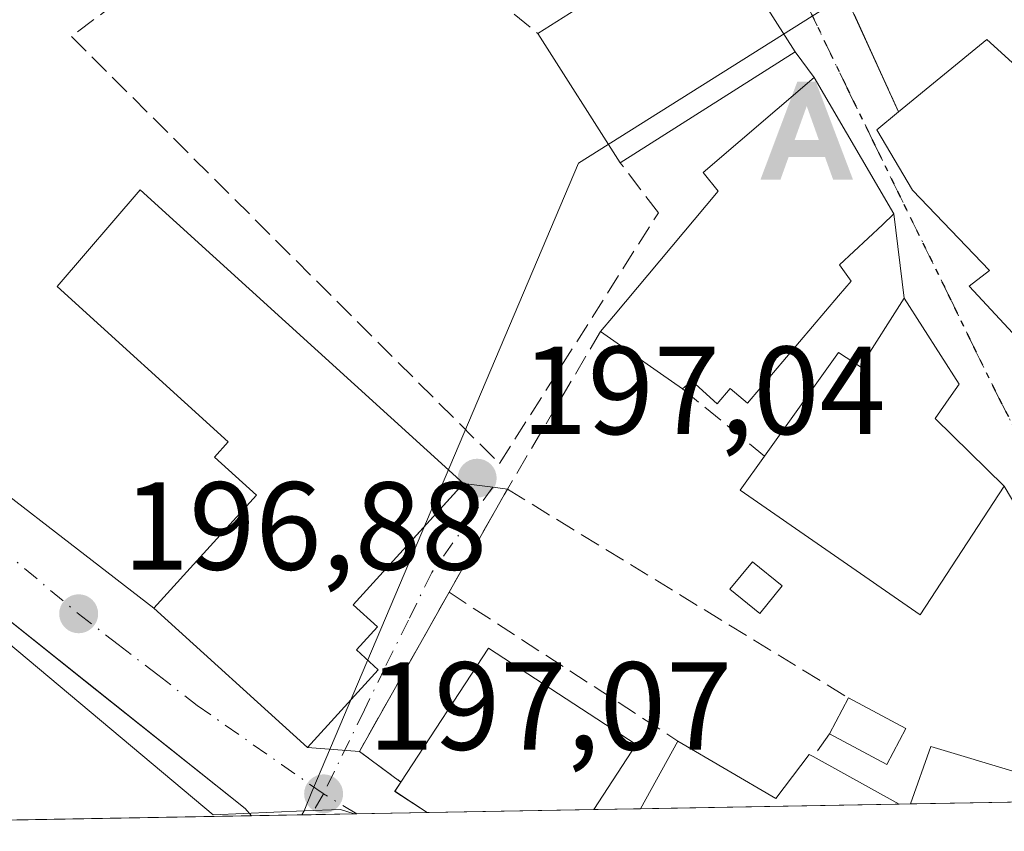
# Model space of a CAD drawing. Units: metres. Extents: x 620238 to 623667, y 4778075 to 4780450.
# Drawn here: x 620330 to 620409, y 4778075 to 4778140 of the extents above; entities that cross this region are included whole.
import ezdxf

# ---------------------------------------------------------------- set-up
doc = ezdxf.new("R2010")
doc.units = ezdxf.units.M
doc.header["$MEASUREMENT"] = 0
for name, pattern in [('DGN Style 3', [2.307223458686699, 1.648016756204785, -0.6592067024819142]), ('DGN Style 4', [2.6384748266838614, 1.318413404963828, -0.6592067024819142, 0.001648016756204785, -0.6592067024819142]), ('DGN Style 5', [1.1536117293433497, 0.4944050268614355, -0.6592067024819142])]:
    doc.linetypes.add(name, pattern=pattern)
for name, color, linetype, lineweight in [('Alojamiento puntual', 7, 'Continuous', 0), ('Comarca CxS', 21, 'Continuous', 0), ('Comunidad Autónoma CxS', 142, 'Continuous', 0), ('Edificación Cxs', 1, 'Continuous', 13), ('Edificación ligera Cxs', 1, 'Continuous', 0), ('Elemento construido', 1, 'Continuous', 0), ('Municipio CxS', 4, 'Continuous', 0), ('Muro lineal', 1, 'DGN Style 3', 13), ('Núcleo urbano CxS', 7, 'Continuous', 0), ('Prado CxS', 92, 'Continuous', 0), ('Provincia CxS', 1, 'Continuous', 0), ('Punto de cota en terreno', 7, 'Continuous', 0), ('Ruta', 7, 'DGN Style 5', 30), ('Rótulo de punto de cota en terreno', 7, 'Continuous', 0), ('Seto lineal', 92, 'DGN Style 3', 0), ('Vía urbana Cxs', 4, 'Continuous', 0), ('Vía urbana eje', 4, 'DGN Style 4', 0)]:
    doc.layers.add(name, color=color, linetype=linetype, lineweight=lineweight)
doc.styles.add('Style-Arial', font='txt')

# ---------------------------------------------------------------- blocks, each defined once
blk = doc.blocks.new('*U16')
at = {"layer": 'Prado CxS', "color": 92, "linetype": 'Continuous', "lineweight": 0}
blk.add_polyline3d([(620277.9040999999, 4778133.397100001, 197.1306000000041), (620345.5351, 4778076.6699, 196.9275000000052), (620352.8214999996, 4778076.9769, 197.036300000007), (620352.6183000002, 4778076.668400001, 197.0323000000062), (620278.9299999997, 4778075.350000001, 196.3672999999981)], close=True, dxfattribs=at)
blk = doc.blocks.new('5PATER')
at = {"layer": 'Punto de cota en terreno', "linetype": 'Continuous', "lineweight": 0}
h = blk.add_hatch(color=51, dxfattribs=at)
edge = h.paths.add_edge_path()
edge.add_ellipse((0, 0), major_axis=(-0.1095731443231308, -0.1110710700762829), ratio=0.9994222409660322, start_angle=0, end_angle=360)
blk = doc.blocks.new('5ALOJA')
at = {"layer": 'Comunidad Autónoma CxS', "linetype": 'Continuous', "lineweight": 0}
h = blk.add_hatch(color=6, dxfattribs=at)
h.paths.add_polyline_path([(-0.3691, -0.3496), (-0.0741, 0.4354), (0.0729, 0.4354), (0.3709000000000001, -0.3496), (0.2119, -0.3496), (0.1469, -0.1686), (-0.1441, -0.1686), (-0.2091, -0.3496)])
h.paths.add_polyline_path([(-0.0961, -0.0326), (0.0009000000000000001, 0.2394), (0.09790000000000001, -0.0326)], flags=16)

msp = doc.modelspace()

# ---------------------------------------------------------------- linework, layer by layer
at = {"layer": 'Comarca CxS', "color": 21, "linetype": 'Continuous', "lineweight": 0, "flags": 128}
msp.add_lwpolyline([(620444.6142999991, 4778078.314300001), (620278.930000924, 4778075.349982186), (620238.0400009258, 4780388.929982164), (623625.1400009498, 4780449.589982165), (623667.1700009502, 4778135.969982189), (620491.1139999991, 4778079.1462)], close=True, dxfattribs=at)
at = {"layer": 'Comunidad Autónoma CxS', "color": 142, "linetype": 'Continuous', "lineweight": 0, "flags": 128}
msp.add_lwpolyline([(620444.6142999991, 4778078.314300001), (620278.930000924, 4778075.349982186), (620238.0400009258, 4780388.929982164), (623625.1400009498, 4780449.589982165), (623667.1700009502, 4778135.969982189), (620491.1139999991, 4778079.1462)], close=True, dxfattribs=at)
at = {"layer": 'Edificación Cxs', "color": 1, "linetype": 'Continuous', "lineweight": 13, "flags": 128}
for points, elevation in [([(620392.0900999998, 4778137.7401), (620378.1001000004, 4778128.850099999), (620371.5100999996, 4778139.190099999), (620384.1601, 4778147.2401), (620385.5000999998, 4778148.090100001)], 201.8914999999979), ([(620417.2600999996, 4778139.5101), (620422.1201, 4778134.190099999), (620423.5100999996, 4778134.6601), (620427.2401000002, 4778130.690099999), (620425.0900999998, 4778127.880100001), (620428.8901000004, 4778123.850099999), (620424.0100999996, 4778117.7301), (620425.4301000005, 4778117.130100001), (620427.6601, 4778119.870100001), (620442.2600999996, 4778109.840100001), (620429.1801000005, 4778092.7501), (620426.7301000003, 4778090.100099999), (620413.3601000002, 4778100.6801), (620417.4801000003, 4778106.590100001), (620406.0100999996, 4778118.9901), (620407.6201, 4778120.2401), (620401.4801000003, 4778126.6501), (620398.6101000002, 4778131.4801), (620400.3601000002, 4778132.920100001), (620407.4101, 4778138.720100001), (620410.6001000004, 4778135.8101), (620417.0100999996, 4778139.800100001)], 205.1059999999998), ([(620395.5531000001, 4778118.203700001), (620388.2701000003, 4778109.610099999), (620386.8901000004, 4778110.790100001), (620385.8501000004, 4778109.550100001), (620383.8201000001, 4778111.4001), (620383.0701000001, 4778110.7501), (620381.3141999999, 4778111.983300001), (620376.5201000003, 4778115.350099999), (620377.5498000003, 4778116.5778), (620385.9301000005, 4778126.5701), (620384.7301000003, 4778128.0701), (620393.5900999998, 4778135.690099999), (620399.9801000003, 4778124.7601), (620399.0601000005, 4778123.890100001), (620395.6401000004, 4778120.690099999), (620396.5500999996, 4778119.380100001)], 207.1888000000037), ([(620358.7401000002, 4778088.280099999), (620353.0800999999, 4778082.050100001), (620340.8000999996, 4778093.210100001), (620349.0100999996, 4778102.2401), (620345.6501000002, 4778105.300100001), (620346.7401000002, 4778106.5101), (620333.0500999996, 4778118.950099999), (620339.7001, 4778126.700099999), (620365.5601000005, 4778103.190099999), (620356.7301000003, 4778093.470100001), (620358.6700999998, 4778091.710100001), (620356.9901000002, 4778089.870100001)], 209.3747000000004), ([(620400.8000999996, 4778118.030099999), (620405.1901000004, 4778111.130100001), (620404.5500999996, 4778110.220100001), (620403.2801000001, 4778108.4001), (620408.8000999996, 4778102.960100001), (620402.0900999998, 4778092.6801), (620387.6901000004, 4778102.640100001), (620389.6300999997, 4778105.370100001), (620395.5500999996, 4778113.6801), (620397.3000999996, 4778112.520099999)], 204.1012999999948), ([(620375.9776999997, 4778077.086300001), (620362.6579, 4778076.848099999), (620360.0701000001, 4778078.550100001), (620360.5500999996, 4778079.290100001), (620367.5500999996, 4778090.0101), (620379.3701, 4778082.300100001), (620375.9801000003, 4778077.090100001)], 202.0733000000037), ([(620382.7100999998, 4778082.5701), (620390.5500999996, 4778077.9801), (620393.1901000004, 4778081.5001), (620393.5201000003, 4778081.3301), (620400.3942999998, 4778077.5233), (620379.7062999997, 4778077.153000001), (620379.7100999998, 4778077.1601)], 204.8947999999946)]:
    msp.add_lwpolyline(points, close=True, dxfattribs=dict(at, elevation=elevation))
at = {"layer": 'Edificación Cxs', "color": 1, "linetype": 'Continuous', "lineweight": 13, "extrusion": (0.4152508487460826, 0.4114061985367823, 0.8113640812983846), "elevation": 2223537.633220474, "flags": 128}
msp.add_lwpolyline([(2957704.312107836, -3086006.02566225), (2957703.972831307, -3086007.936220722), (2957691.982206822, -3086004.728063216)], dxfattribs=at)
at = {"layer": 'Edificación Cxs', "color": 1, "linetype": 'Continuous', "lineweight": 13, "extrusion": (-0.0110328160759995, -0.007020882957907913, 0.9999144884298481), "elevation": -40190.28106243819, "flags": 128}
msp.add_lwpolyline([(620335.9672939802, 4777974.7801635), (620348.6186876096, 4777982.830361911)], dxfattribs=at)
at = {"layer": 'Edificación Cxs', "color": 1, "linetype": 'Continuous', "lineweight": 13, "extrusion": (0.003133998892100388, -0.00491738217611022, 0.9999829985572147), "elevation": -21350.75937924462, "flags": 128}
msp.add_lwpolyline([(620374.4238382475, 4778081.629159325), (620367.8336465273, 4778091.969284342)], dxfattribs=at)
at = {"layer": 'Edificación Cxs', "color": 1, "linetype": 'Continuous', "lineweight": 13, "extrusion": (-0.05214776278411347, -0.0331374990144872, 0.9980894333654057), "elevation": -190486.0884284868, "flags": 128}
msp.add_lwpolyline([(-3700057.510731981, 3080385.709124401), (-3700057.510731982, 3080369.101744078)], dxfattribs=at)
at = {"layer": 'Edificación Cxs', "color": 1, "linetype": 'Continuous', "lineweight": 13, "extrusion": (-0.5747280240292645, -0.8183444857730753, 3.16262248503023e-05), "elevation": -4266692.114302381, "flags": 128}
msp.add_lwpolyline([(-2238427.086634111, 339.6678643438072), (-2238429.232319795, 340.2206643440886), (-2238435.090539407, 337.0142643424896)], dxfattribs=at)
at = {"layer": 'Edificación Cxs', "color": 1, "linetype": 'Continuous', "lineweight": 13, "extrusion": (0.1183800025707551, 0.0564947259408143, 0.9913599351054189), "elevation": 343575.231913674, "flags": 128}
msp.add_lwpolyline([(4045014.035200175, -2595147.420619764), (4045010.850414343, -2595139.561332647), (4045026.211253889, -2595133.230600255)], dxfattribs=at)
at = {"layer": 'Edificación Cxs', "color": 1, "linetype": 'Continuous', "lineweight": 13, "extrusion": (0.87798112969168, -0.4778883081988972, 0.02778310263662696), "elevation": -1738699.953364549, "flags": 128}
msp.add_lwpolyline([(4493268.298155961, 48525.99510121029), (4493268.306344351, 48525.995701442), (4493274.49227511, 48524.24692637128)], dxfattribs=at)
at = {"layer": 'Edificación Cxs', "color": 1, "linetype": 'Continuous', "lineweight": 13, "extrusion": (0.1646334830078646, 0.490045275695132, 0.8560090210047915), "elevation": 2443789.066181782, "flags": 128}
msp.add_lwpolyline([(933546.1075973571, -4046147.482724041), (933546.0147046968, -4046153.176771868), (933531.0993190266, -4046153.731359282), (933531.0986094566, -4046153.724309648)], dxfattribs=at)
at = {"layer": 'Edificación Cxs', "color": 1, "linetype": 'Continuous', "lineweight": 13, "extrusion": (-0.5172623888522494, 0.2864650307667962, 0.8064597988905851), "elevation": 1048007.574240977, "flags": 128}
msp.add_lwpolyline([(-4480453.970901872, -1429042.230114159), (-4480453.970901872, -1429032.486315896)], dxfattribs=at)
at = {"layer": 'Edificación Cxs', "color": 1, "linetype": 'Continuous', "lineweight": 13, "extrusion": (-0.5822752459685072, -0.1836488776131289, 0.7919776686774397), "elevation": -1238550.85897056, "flags": 128}
msp.add_lwpolyline([(-4370201.811847416, 1606921.319384839), (-4370204.213513332, 1606918.849644673), (-4370204.774863244, 1606919.708706094)], dxfattribs=at)
at = {"layer": 'Edificación Cxs', "color": 1, "linetype": 'Continuous', "lineweight": 13, "extrusion": (-0.1948595048990991, -0.003486883225750312, 0.9808249665439028), "elevation": -137350.5459076158, "flags": 128}
msp.add_lwpolyline([(-4766212.836669786, 692294.3962549777), (-4766212.836669786, 692273.300327892)], dxfattribs=at)
at = {"layer": 'Edificación Cxs', "color": 1, "linetype": 'Continuous', "lineweight": 13, "extrusion": (0.1984540752248825, 0.003550697251538636, 0.9801037560256897), "elevation": 140288.0893269475, "flags": 128}
msp.add_lwpolyline([(4766214.644362736, -691709.8306047582), (4766214.644362736, -691693.5755406619)], dxfattribs=at)
at = {"layer": 'Edificación Cxs', "color": 1, "linetype": 'Continuous', "lineweight": 13, "extrusion": (-0.05931416253792138, -0.001061169463775469, 0.9982388011101324), "elevation": -41665.71366673813, "flags": 128}
msp.add_lwpolyline([(-4766215.437341117, 704515.0178114128), (-4766215.437341118, 704501.6723759453)], dxfattribs=at)
at = {"layer": 'Edificación Cxs', "color": 1, "linetype": 'Continuous', "lineweight": 13}
for points in [[(620400.3601000002, 4778132.920100001, 202.3617999999988), (620407.4101, 4778138.720100001, 199.6972999999998), (620410.6001000004, 4778135.8101, 202.9058999999979), (620417.0100999996, 4778139.800100001, 200.0763000000006), (620417.2600999996, 4778139.5101, 200.3674000000028)], [(620376.5201000003, 4778115.350099999, 202.0749000000069), (620377.5498000003, 4778116.5778, 203.9109000000026), (620385.9301000005, 4778126.5701, 207.1888000000035), (620384.7301000003, 4778128.0701, 204.7777999999962), (620393.5900999998, 4778135.690099999, 203.1803000000073), (620399.9801000003, 4778124.7601, 205.2044000000024), (620399.0601000005, 4778123.890100001, 205.6309000000037), (620395.6401000004, 4778120.690099999, 206.215400000001), (620396.5500999996, 4778119.380100001, 203.7258000000002), (620395.5531000001, 4778118.203700001, 203.593200000003)], [(620427.6601, 4778119.870100001, 202.3105999999971), (620442.2600999996, 4778109.840100001, 200.5690000000031), (620429.1801000005, 4778092.7501, 203.3242999999929), (620426.7301000003, 4778090.100099999, 201.325800000006), (620413.3601000002, 4778100.6801, 200.5519000000058), (620417.4801000003, 4778106.590100001, 204.6613999999972), (620406.0100999996, 4778118.9901, 202.5964999999997), (620407.6201, 4778120.2401, 204.8099999999977), (620401.4801000003, 4778126.6501, 205.1059999999998), (620398.6101000002, 4778131.4801, 203.5708000000013), (620400.3601000002, 4778132.920100001, 202.3617999999988)], [(620340.8000999996, 4778093.210100001, 203.9823999999935), (620349.0100999996, 4778102.2401, 208.3132999999943), (620345.6501000002, 4778105.300100001, 205.9887000000017), (620346.7401000002, 4778106.5101, 209.3747000000003), (620333.0500999996, 4778118.950099999, 203.8399999999965), (620339.7001, 4778126.700099999, 203.4676999999938), (620365.5601000005, 4778103.190099999, 202.1420000000071), (620356.7301000003, 4778093.470100001, 209.1570999999967), (620358.6700999998, 4778091.710100001, 204.8168000000005), (620356.9901000002, 4778089.870100001, 205.520399999994), (620358.7401000002, 4778088.280099999, 202.1211000000039)], [(620395.5531000001, 4778118.203700001, 203.593200000003), (620388.2701000003, 4778109.610099999, 204.3160999999964), (620386.8901000004, 4778110.790100001, 205.010500000004), (620385.8501000004, 4778109.550100001, 203.6496000000043), (620383.8201000001, 4778111.4001, 205.6686000000045), (620383.0701000001, 4778110.7501, 204.7284999999974)], [(620400.8000999996, 4778118.030099999, 199.1589999999997), (620405.1901000004, 4778111.130100001, 200.0804999999964), (620404.5500999996, 4778110.220100001, 201.1043999999965), (620403.2801000001, 4778108.4001, 203.614499999996), (620408.8000999996, 4778102.960100001, 202.9119000000064), (620402.0900999998, 4778092.6801, 200.9278999999951), (620387.6901000004, 4778102.640100001, 201.3080000000045), (620389.6300999997, 4778105.370100001, 203.7473000000027)], [(620389.6300999997, 4778105.370100001, 203.7473000000027), (620395.5500999996, 4778113.6801, 203.7857999999978), (620397.3000999996, 4778112.520099999, 204.1012999999948), (620400.8000999996, 4778118.030099999, 199.1589999999997)], [(620360.5500999996, 4778079.290100001, 200.2982000000047), (620367.5500999996, 4778090.0101, 200.6016999999993), (620379.3701, 4778082.300100001, 200.9847000000009), (620375.9801000003, 4778077.090100001, 202.0728999999992), (620375.9776999997, 4778077.086300001, 202.0733000000037)], [(620382.7100999998, 4778082.5701, 199.0360999999975), (620390.5500999996, 4778077.9801, 199.8457999999955), (620393.1901000004, 4778081.5001, 198.9510000000009), (620393.5201000003, 4778081.3301, 199.133600000001)]]:
    msp.add_polyline3d(points, dxfattribs=at)
msp.add_3dface([(620417.2289000005, 4778077.8245, 205.5050000000047), (620401.2998000003, 4778077.5394, 205.5050000000047), (620402.9401000004, 4778082.130100001, 205.5050000000047), (620417.2301000003, 4778077.8301, 205.5050000000047)], dxfattribs=at)
at = {"layer": 'Edificación ligera Cxs', "color": 1, "linetype": 'Continuous', "lineweight": 0, "extrusion": (0.00929156811656101, 0.01749001055981305, 0.999803863911594), "elevation": 89532.25115055549, "flags": 128}
msp.add_lwpolyline([(1693782.258696996, -4509773.154194427), (1693782.258696996, -4509776.416014954)], dxfattribs=at)
at = {"layer": 'Edificación ligera Cxs', "color": 1, "linetype": 'Continuous', "lineweight": 0, "extrusion": (-0.2875628782962186, 0.152239170818069, 0.9455849120489502), "elevation": 549197.1220944748, "flags": 128}
msp.add_lwpolyline([(-4513090.522040348, -1595429.142039907), (-4513090.522040348, -1595423.649615451)], dxfattribs=at)
at = {"layer": 'Edificación ligera Cxs', "color": 1, "linetype": 'Continuous', "lineweight": 0, "extrusion": (-0.2686318587354939, 0.4985217351434145, 0.824204467387743), "elevation": 2215484.60362096, "flags": 128}
msp.add_lwpolyline([(-2812732.509947961, -3224150.114278161), (-2812729.78737769, -3224147.897401916), (-2812726.908887833, -3224153.155993415)], dxfattribs=at)
at = {"layer": 'Edificación ligera Cxs', "color": 1, "linetype": 'Continuous', "lineweight": 0}
msp.add_polyline3d([(620391.0500999996, 4778095.0001, 199.6008000000002), (620389.2600999996, 4778092.770099999, 199.9251999999979), (620386.8701, 4778094.720100001, 198.9092999999993), (620388.6601, 4778096.9301, 198.4590000000026), (620391.0500999996, 4778095.0001, 199.6008000000002)], dxfattribs=at)
for points in [[(620391.0500999996, 4778095.0001, 199.9251999999979), (620389.2600999996, 4778092.770099999, 199.9251999999979), (620386.8701, 4778094.720100001, 199.9251999999979), (620388.6601, 4778096.9301, 199.9251999999979)], [(620400.9401000004, 4778083.590100001, 202.1027999999933), (620399.4101, 4778080.690099999, 202.1027999999933), (620394.8201000001, 4778083.140100001, 202.1027999999933), (620396.3501000004, 4778086.020099999, 202.1027999999933)]]:
    msp.add_3dface(points, dxfattribs=at)
at = {"layer": 'Elemento construido', "color": 1, "linetype": 'Continuous', "lineweight": 0, "extrusion": (-0.1254750322977783, 0.09678934645354778, 0.9873640861824814), "elevation": 384832.6420675094, "flags": 128}
msp.add_lwpolyline([(-4162184.589144186, -2396505.13752131), (-4162184.589144186, -2396480.911205273)], dxfattribs=at)
at = {"layer": 'Elemento construido', "color": 1, "linetype": 'Continuous', "lineweight": 0}
msp.add_polyline3d([(620277.8992999997, 4778133.667300001, 197.4128999999957), (620278.7100999998, 4778133.130100001, 197.4103000000032), (620279.4401000004, 4778132.6501, 197.3978000000061), (620305.6801000005, 4778111.0101, 196.8410000000003), (620348.0900999998, 4778077.170100001, 197.1970000000001), (620348.6040000003, 4778076.5965, 197.287599999996)], dxfattribs=at)
at = {"layer": 'Municipio CxS', "color": 4, "linetype": 'Continuous', "lineweight": 0, "flags": 128}
msp.add_lwpolyline([(620444.6142999991, 4778078.314300001), (620278.930000924, 4778075.349982186), (620238.0400009258, 4780388.929982164), (623625.1400009498, 4780449.589982165), (623667.1700009502, 4778135.969982189), (620491.1139999991, 4778079.1462)], close=True, dxfattribs=at)
at = {"layer": 'Muro lineal', "color": 1, "linetype": 'DGN Style 3', "lineweight": 13, "extrusion": (-0.08113075300637965, 0.1775135748909212, 0.9807684393607204), "elevation": 798048.3776373777, "flags": 128}
msp.add_lwpolyline([(-2550444.922419253, -4009229.955189647), (-2550444.922419253, -4009214.428608435)], dxfattribs=at)
at = {"layer": 'Muro lineal', "color": 1, "linetype": 'DGN Style 3', "lineweight": 13, "extrusion": (-0.08789856390784809, 0.07232406755456428, 0.9935004135456115), "elevation": 291244.3276360169, "flags": 128}
msp.add_lwpolyline([(-4083857.279296873, -2540240.388955674), (-4083857.279296873, -2540228.618617359)], dxfattribs=at)
at = {"layer": 'Muro lineal', "color": 1, "linetype": 'DGN Style 3', "lineweight": 13, "extrusion": (-0.1235037611733529, -0.2092103981038369, 0.970040117882384), "elevation": -1076054.227396644, "flags": 128}
msp.add_lwpolyline([(-1894776.189031625, 4297346.141465392), (-1894776.189031625, 4297331.033917541)], dxfattribs=at)
at = {"layer": 'Muro lineal', "color": 1, "linetype": 'DGN Style 3', "lineweight": 13, "extrusion": (0.08883341725248473, -0.07285423548450991, 0.9933785201780908), "elevation": -292791.4847419146, "flags": 128}
msp.add_lwpolyline([(4087945.440179266, 2533415.236470687), (4087945.440179266, 2533406.695934789)], dxfattribs=at)
at = {"layer": 'Muro lineal', "color": 1, "linetype": 'DGN Style 3', "lineweight": 13, "extrusion": (-0.8218417209979733, 0.494745691224181, 0.28249404709161), "elevation": 1854156.60183699, "flags": 128}
msp.add_lwpolyline([(-4413536.627861616, -545821.6304603755), (-4413536.111643885, -545821.6459930355), (-4413527.151212119, -545820.7313382798)], dxfattribs=at)
at = {"layer": 'Muro lineal', "color": 1, "linetype": 'DGN Style 3', "lineweight": 13, "extrusion": (0.522329144779121, 0.8527439008622721, 0.0003225779095688454), "elevation": 4398534.87061984, "flags": 128}
msp.add_lwpolyline([(1966726.474193889, -1220.465647228923), (1966710.73682435, -1220.782647245411), (1966694.483218599, -1219.809947194805)], dxfattribs=at)
at = {"layer": 'Muro lineal', "color": 1, "linetype": 'DGN Style 3', "lineweight": 13, "extrusion": (-0.3166601457469311, 0.143901230827108, 0.9375600182718842), "elevation": 491315.8202086439, "flags": 128}
msp.add_lwpolyline([(-4606655.759999176, -1323771.265385379), (-4606641.204182914, -1323772.610320243), (-4606640.33813493, -1323768.300951137)], dxfattribs=at)
at = {"layer": 'Muro lineal', "color": 1, "linetype": 'DGN Style 3', "lineweight": 13, "extrusion": (0.5452900647372492, 0.8382398197342523, 0.003570701714604628), "elevation": 4343468.31108684, "flags": 128}
msp.add_lwpolyline([(2085446.600136423, -15310.0602469905), (2085430.55442049, -15309.93504619234), (2085424.757421406, -15310.29124846313)], dxfattribs=at)
at = {"layer": 'Muro lineal', "color": 1, "linetype": 'DGN Style 3', "lineweight": 13}
msp.add_polyline3d([(620362.4801000003, 4778146.620100001, 199.597099999999), (620362.1201, 4778146.920100001, 199.6916000000056), (620361.5301000001, 4778146.8101, 199.6269000000029), (620341.9600999998, 4778143.470100001, 197.8738000000012), (620339.6901000004, 4778143.0801, 197.8788000000059), (620334.2001, 4778138.960100001, 197.8454999999958), (620368.4401000004, 4778104.780099999, 198.258799999996), (620381.1401000004, 4778124.850099999, 202.5641000000032), (620378.1001000004, 4778128.850099999, 200.8653999999951)], dxfattribs=at)
at = {"layer": 'Núcleo urbano CxS', "color": 7, "linetype": 'Continuous', "lineweight": 0, "extrusion": (-0.01406979997055857, -0.02035341884061037, 0.9996938426689879), "elevation": -105781.4660973075, "flags": 128}
msp.add_lwpolyline([(-2206781.210839238, 4281848.951863523), (-2206693.321183249, 4281840.743514073), (-2206687.50203648, 4281845.140699795)], dxfattribs=at)
at = {"layer": 'Núcleo urbano CxS', "color": 7, "linetype": 'Continuous', "lineweight": 0, "extrusion": (0.004561502326952687, 8.160304753615951e-05, 0.9999895929645789), "elevation": 3417.35747414293, "flags": 128}
msp.add_lwpolyline([(620393.0389582738, 4778077.26014196), (620372.3506429009, 4778076.890041959)], dxfattribs=at)
at = {"layer": 'Núcleo urbano CxS', "color": 7, "linetype": 'Continuous', "lineweight": 0, "extrusion": (-0.01578535906826894, -0.0002824106204287419, 0.9998753635745443), "elevation": -10945.15144307191, "flags": 128}
msp.add_lwpolyline([(-4766215.430963727, 705686.5116113013), (-4766215.430963727, 705685.6058535076)], dxfattribs=at)
at = {"layer": 'Núcleo urbano CxS', "color": 7, "linetype": 'Continuous', "lineweight": 0, "extrusion": (0.04517729530146221, 0.0008083023645499756, 0.9989786577482686), "elevation": 32087.49267388037, "flags": 128}
msp.add_lwpolyline([(4766214.644362736, -705062.8542092445), (4766214.644362736, -705046.9062715666)], dxfattribs=at)
at = {"layer": 'Núcleo urbano CxS', "color": 7, "linetype": 'Continuous', "lineweight": 0, "extrusion": (-0.01936896044798799, -0.0003470679332245553, 0.9998123438500917), "elevation": -13476.90719409977, "flags": 128}
msp.add_lwpolyline([(-4766195.603776154, 705728.6738975642), (-4766195.603776154, 705727.920235193)], dxfattribs=at)
at = {"layer": 'Núcleo urbano CxS', "color": 7, "linetype": 'Continuous', "lineweight": 0, "extrusion": (-0.005957401963846288, -0.009046099283879228, 0.9999413370041201), "elevation": -46721.62509487625, "flags": 128}
msp.add_lwpolyline([(620342.9860151121, 4777849.822733914), (620342.7828948863, 4777849.514321296)], dxfattribs=at)
at = {"layer": 'Núcleo urbano CxS', "color": 7, "linetype": 'Continuous', "lineweight": 0, "extrusion": (-0.01954601421553674, -0.003040282332561567, 0.9998043358635852), "elevation": -26455.13033711305, "flags": 128}
msp.add_lwpolyline([(-4625957.181646807, 1347100.691779115), (-4625957.700034786, 1347099.650378446), (-4625958.026939597, 1347096.773888248)], dxfattribs=at)
at = {"layer": 'Núcleo urbano CxS', "color": 7, "linetype": 'Continuous', "lineweight": 0, "extrusion": (-0.01937695306454349, -0.0003470197344059554, 0.999812188997133), "elevation": -13481.63517358994, "flags": 128}
msp.add_lwpolyline([(-4766202.574170766, 705684.95886215), (-4766202.574170766, 705681.5068604861)], dxfattribs=at)
at = {"layer": 'Núcleo urbano CxS', "color": 7, "linetype": 'Continuous', "lineweight": 0, "extrusion": (-0.0194029417471047, -0.0003491060298714694, 0.9998116842568596), "elevation": -13507.7260094573, "flags": 128}
msp.add_lwpolyline([(-4766143.614859824, 706082.7684528313), (-4766143.614859825, 706082.5571788624)], dxfattribs=at)
at = {"layer": 'Núcleo urbano CxS', "color": 7, "linetype": 'Continuous', "lineweight": 0, "extrusion": (-0.06148912643427398, -0.001099835717360087, 0.9981071474003905), "elevation": -43203.56675562921, "flags": 128}
msp.add_lwpolyline([(-4766218.251616011, 704389.9924648296), (-4766218.251616012, 704384.3565973353)], dxfattribs=at)
at = {"layer": 'Núcleo urbano CxS', "color": 7, "linetype": 'Continuous', "lineweight": 0, "extrusion": (-0.01227761088018956, -0.0002196545512354663, 0.9999246031691353), "elevation": -8468.648032309873, "flags": 128}
msp.add_lwpolyline([(620331.6446831659, 4778075.3413895), (620318.3238784984, 4778075.103089493)], dxfattribs=at)
at = {"layer": 'Núcleo urbano CxS', "color": 7, "linetype": 'Continuous', "lineweight": 0, "extrusion": (0.01010755347085432, 0.0001808163648844026, 0.9999489010285856), "elevation": 7332.055897925867, "flags": 128}
msp.add_lwpolyline([(620346.0184205631, 4778075.905352847), (620342.2897299697, 4778075.838652845)], dxfattribs=at)
at = {"layer": 'Núcleo urbano CxS', "color": 7, "linetype": 'Continuous', "lineweight": 0}
for points in [[(620409.5351, 4778187.208699999, 195.1359999999986), (620396.4156999999, 4778174.744100001, 196.1588999999949), (620408.8794999998, 4778159.0031, 196.526199999993), (620391.7581000002, 4778148.407299999, 196.8564999999944), (620394.3794999998, 4778141.1777, 196.8994999999995), (620374.7681, 4778128.828299999, 197.6889999999985), (620353.4234999996, 4778078.521299999, 197.0605999999971), (620352.8214999996, 4778076.9769, 197.036300000007), (620345.5351, 4778076.6699, 196.9275000000052), (620277.9040999999, 4778133.397100001, 197.1306000000041), (620277.6482999995, 4778147.8685, 197.8853999999992), (620281.5022999998, 4778156.5909, 198.417300000001), (620288.2443000004, 4778166.6997, 198.0969000000041), (620296.4282999998, 4778174.404300001, 198.0593999999983), (620305.3243000006, 4778177.7929, 198.3994999999995), (620306.4581000004, 4778178.2247, 198.5472000000009), (620306.5371000003, 4778178.254899999, 198.5565999999963), (620327.7216999996, 4778176.812700001, 198.1303000000044), (620339.2761000004, 4778176.812700001, 197.6478000000061), (620355.1401000004, 4778183.358300001, 197.0773999999947), (620345.9079, 4778199.013300001, 198.1959000000061), (620328.8523000004, 4778215.413699999, 198.9088999999949), (620287.7062999997, 4778270.6801, 198.3925000000017)], [(620437.1365, 4778234.857200001, 194.3720999999932), (620433.3531, 4778231.985500001, 196.1342000000004), (620420.7701000003, 4778224.052100001, 196.8813999999984), (620423.3097000001, 4778213.447100001, 196.3215999999957), (620409.5351, 4778187.208699999, 195.1359999999986), (620396.4156999999, 4778174.744100001, 196.1588999999949), (620408.8794999998, 4778159.0031, 196.526199999993), (620391.7581000002, 4778148.407299999, 196.8564999999944), (620394.3794999998, 4778141.1777, 196.8994999999995), (620374.7681, 4778128.828299999, 197.6889999999985), (620353.4234999996, 4778078.521299999, 197.0605999999971), (620352.8214999996, 4778076.9769, 197.036300000007)], [(620437.1365, 4778234.857200001, 194.3720999999932), (620433.3531, 4778231.985500001, 196.1342000000004), (620420.7701000003, 4778224.052100001, 196.8813999999984), (620423.3097000001, 4778213.447100001, 196.3215999999957), (620409.5351, 4778187.208699999, 195.1359999999986), (620396.4156999999, 4778174.744100001, 196.1588999999949), (620408.8794999998, 4778159.0031, 196.526199999993), (620391.7581000002, 4778148.407299999, 196.8564999999944), (620394.3794999998, 4778141.1777, 196.8994999999995), (620374.7681, 4778128.828299999, 197.6889999999985), (620353.4234999996, 4778078.521299999, 197.0605999999971), (620352.8214999996, 4778076.9769, 197.036300000007)], [(620451.3225999996, 4778078.4343, 191.3619000000035), (620356.8224, 4778076.743600001, 197.1138000000064), (620355.7134999996, 4778077.095899999, 197.093200000003), (620352.8214999996, 4778076.9769, 197.036300000007), (620353.4234999996, 4778078.521299999, 197.0605999999971), (620374.7681, 4778128.828299999, 197.6889999999985), (620394.3794999998, 4778141.1777, 196.8994999999995), (620391.7581000002, 4778148.407299999, 196.8564999999944), (620408.8794999998, 4778159.0031, 196.526199999993), (620396.4156999999, 4778174.744100001, 196.1588999999949), (620409.5351, 4778187.208699999, 195.1359999999986)]]:
    msp.add_polyline3d(points, dxfattribs=at)
msp.add_3dface([(620356.8224, 4778076.743600001, 197.1138000000064), (620352.6183000002, 4778076.668400001, 197.0323000000062), (620352.8214999996, 4778076.9769, 197.036300000007), (620355.7134999996, 4778077.095899999, 197.093200000003)], dxfattribs=at)
at = {"layer": 'Prado CxS', "color": 92, "linetype": 'Continuous', "lineweight": 0, "extrusion": (-0.01406979997055857, -0.02035341884061037, 0.9996938426689879), "elevation": -105781.4660973075, "flags": 128}
msp.add_lwpolyline([(-2206781.210839238, 4281848.951863523), (-2206693.321183249, 4281840.743514073), (-2206687.50203648, 4281845.140699795)], dxfattribs=at)
at = {"layer": 'Prado CxS', "color": 92, "linetype": 'Continuous', "lineweight": 0, "extrusion": (-0.01222645817861638, -0.0002183785571829642, 0.9999252302203462), "elevation": -8431.127263412067, "flags": 128}
msp.add_lwpolyline([(620308.6583696158, 4778074.941053865), (620304.6437693493, 4778074.869353864)], dxfattribs=at)
at = {"layer": 'Prado CxS', "color": 92, "linetype": 'Continuous', "lineweight": 0, "extrusion": (-0.005957401963846288, -0.009046099283879228, 0.9999413370041201), "elevation": -46721.62509487625, "flags": 128}
msp.add_lwpolyline([(620342.9860151121, 4777849.822733914), (620342.7828948863, 4777849.514321296)], dxfattribs=at)
at = {"layer": 'Prado CxS', "color": 92, "linetype": 'Continuous', "lineweight": 0, "extrusion": (-0.01055774412552588, -0.0001889099882924413, 0.9999442476218343), "elevation": -7255.136004809361, "flags": 128}
msp.add_lwpolyline([(620316.1087568694, 4778075.31128989), (620262.4591648192, 4778074.351389875)], dxfattribs=at)
at = {"layer": 'Provincia CxS', "color": 1, "linetype": 'Continuous', "lineweight": 0, "flags": 128}
msp.add_lwpolyline([(620444.6142999991, 4778078.314300001), (620278.930000924, 4778075.349982186), (620238.0400009258, 4780388.929982164), (623625.1400009498, 4780449.589982165), (623667.1700009502, 4778135.969982189), (620491.1139999991, 4778079.1462)], close=True, dxfattribs=at)
at = {"layer": 'Ruta', "color": 7, "linetype": 'DGN Style 5', "lineweight": 30}
msp.add_polyline3d([(620273.6661, 4778373.1895, 199.2054000000062), (620295.1001000004, 4778332.340100001, 197.5553999999975), (620347.6300999997, 4778226.610099999, 199.5225999999966), (620365.0500999996, 4778193.710100001, 198.597299999994), (620368.1700999998, 4778188.170100001, 198.2464999999938), (620371.1101000002, 4778179.290100001, 200.9719000000041), (620381.7600999996, 4778161.040100001, 197.9328999999998), (620383.9001000002, 4778157.390100001, 198.9294999999984), (620385.8300999999, 4778154.390100001, 199.159799999994), (620387.7701000003, 4778151.380100001, 198.9379000000044), (620389.7001, 4778148.370100001, 199.8371000000043), (620391.8800999997, 4778143.870100001, 198.9618999999948), (620396.2200999996, 4778134.870100001, 201.5486999999994), (620398.2500999998, 4778130.720100001, 204.4195000000036), (620400.2701000003, 4778126.5801, 205.993100000007), (620404.3300999999, 4778118.300100001, 200.4235000000044), (620406.3501000004, 4778114.1501, 199.8996999999945), (620408.3800999997, 4778110.0101, 199.5387000000046), (620410.1901000004, 4778106.5101, 200.0693000000028)], dxfattribs=at)
at = {"layer": 'Seto lineal', "color": 92, "linetype": 'DGN Style 3', "lineweight": 0, "extrusion": (0.002277423695035367, 0.003170874531043344, 0.9999923794189742), "elevation": 16762.7273822762, "flags": 128}
msp.add_lwpolyline([(620392.7576996005, 4778054.007996364), (620391.4576831583, 4778052.197987264)], dxfattribs=at)
at = {"layer": 'Vía urbana Cxs', "color": 4, "linetype": 'Continuous', "lineweight": 0, "extrusion": (0.4152642148341087, 0.4114163966442333, 0.8113520693573698), "elevation": 2223594.650972741, "flags": 128}
msp.add_lwpolyline([(2957706.053762539, -3085950.157939788), (2957718.044467691, -3085953.366176862), (2957718.383667448, -3085951.455501813)], dxfattribs=at)
at = {"layer": 'Vía urbana Cxs', "color": 4, "linetype": 'Continuous', "lineweight": 0, "extrusion": (0.9095054073880005, 0.4156920866761059, 5.483477235276554e-05), "elevation": 2550489.537330316, "flags": 128}
msp.add_lwpolyline([(4087857.441911582, 59.47588692208421), (4087855.010226289, 58.5039869194763), (4087850.805954446, 57.76898691952789), (4087842.213930759, 62.5062869266435)], dxfattribs=at)
at = {"layer": 'Vía urbana Cxs', "color": 4, "linetype": 'Continuous', "lineweight": 0, "extrusion": (-0.2671828104630919, 0.3651498411021218, 0.891784132700363), "elevation": 1579158.177975804, "flags": 128}
msp.add_lwpolyline([(-3322213.319963844, -3112013.339706908), (-3322213.319963844, -3112016.188128479)], dxfattribs=at)
at = {"layer": 'Vía urbana Cxs', "color": 4, "linetype": 'Continuous', "lineweight": 0, "extrusion": (-0.07967593520890885, 0.1362845026221269, 0.9874605205746836), "elevation": 601956.0390222904, "flags": 128}
msp.add_lwpolyline([(-2947132.560989047, -3763964.797330116), (-2947132.560989047, -3763977.61895173)], dxfattribs=at)
at = {"layer": 'Vía urbana Cxs', "color": 4, "linetype": 'Continuous', "lineweight": 0, "extrusion": (0.08049425090065362, -0.6606418402468596, 0.7463732541344079), "elevation": -3106537.343708827, "flags": 128}
msp.add_lwpolyline([(1193750.306545917, 3484206.515084856), (1193750.306545917, 3484215.598705343)], dxfattribs=at)
at = {"layer": 'Vía urbana Cxs', "color": 4, "linetype": 'Continuous', "lineweight": 0, "extrusion": (-0.1254681848020628, 0.09678523786914472, 0.9873653590910959), "elevation": 384817.2589088919, "flags": 128}
msp.add_lwpolyline([(-4162170.357083994, -2396532.325593158), (-4162170.357083994, -2396508.099326686)], dxfattribs=at)
at = {"layer": 'Vía urbana Cxs', "color": 4, "linetype": 'Continuous', "lineweight": 0, "extrusion": (-0.8218417209979733, 0.494745691224181, 0.28249404709161), "elevation": 1854156.60183699, "flags": 128}
msp.add_lwpolyline([(-4413536.627861616, -545821.6304603755), (-4413536.111643885, -545821.6459930355), (-4413527.151212119, -545820.7313382798)], dxfattribs=at)
at = {"layer": 'Vía urbana Cxs', "color": 4, "linetype": 'Continuous', "lineweight": 0, "extrusion": (0.1374536879578044, 0.9904821592279223, 0.007181637556405513), "elevation": 4817898.950572404, "flags": 128}
msp.add_lwpolyline([(42307.97649413825, -34399.14914168337), (42305.6203741621, -34402.84153690394), (42304.43658177508, -34402.88663806702)], dxfattribs=at)
at = {"layer": 'Vía urbana Cxs', "color": 4, "linetype": 'Continuous', "lineweight": 0, "extrusion": (-0.871302013043267, 0.4907471848976077, 5.081165152741212e-05), "elevation": 1804311.674781455, "flags": 128}
msp.add_lwpolyline([(-4467605.427749105, 107.5870440730461), (-4467591.843588558, 107.3285440727161), (-4467590.817417145, 107.1192440724437)], dxfattribs=at)
at = {"layer": 'Vía urbana Cxs', "color": 4, "linetype": 'Continuous', "lineweight": 0, "extrusion": (0.03697996113735143, -0.03360716848514264, 0.9987507400251033), "elevation": -137434.2772969832, "flags": 128}
msp.add_lwpolyline([(3953236.833607132, 2751004.876607269), (3953236.833607132, 2750988.26250049)], dxfattribs=at)
at = {"layer": 'Vía urbana Cxs', "color": 4, "linetype": 'Continuous', "lineweight": 0, "extrusion": (0.08176370750378206, 0.08999482716790347, 0.9925802875426527), "elevation": 480926.6809530922, "flags": 128}
msp.add_lwpolyline([(2753864.331809698, -3924263.858752812), (2753864.331809697, -3924272.338820808)], dxfattribs=at)
at = {"layer": 'Vía urbana Cxs', "color": 4, "linetype": 'Continuous', "lineweight": 0, "extrusion": (0.0729088029114546, 0.9973383274990931, 0.0007529670181600387), "elevation": 4810593.714012047, "flags": 128}
msp.add_lwpolyline([(-270337.7374085825, -3419.067173655235), (-270339.8137115611, -3421.305374289713), (-270341.8983434871, -3423.420074889193)], dxfattribs=at)
msp.add_lwpolyline([(-270337.7374085825, -3419.067173655235), (-270339.8137115611, -3421.305374289713), (-270341.8983434871, -3423.420074889193)], dxfattribs=at)
at = {"layer": 'Vía urbana Cxs', "color": 4, "linetype": 'Continuous', "lineweight": 0, "extrusion": (-0.2739880760307867, 0.2030152611332007, 0.9400613479661666), "elevation": 800239.9138233776, "flags": 128}
msp.add_lwpolyline([(-4208377.753106402, -2205466.188945153), (-4208377.753106402, -2205461.793413193)], dxfattribs=at)
at = {"layer": 'Vía urbana Cxs', "color": 4, "linetype": 'Continuous', "lineweight": 0, "extrusion": (-0.582296614567408, -0.1836487238662547, 0.7919619933340435), "elevation": -1238563.383731317, "flags": 128}
msp.add_lwpolyline([(-4370226.619580716, 1606850.644182716), (-4370226.058318848, 1606849.785149903), (-4370223.656673992, 1606852.254971605)], dxfattribs=at)
at = {"layer": 'Vía urbana Cxs', "color": 4, "linetype": 'Continuous', "lineweight": 0, "extrusion": (-0.2732869764739779, -0.004890541794296002, 0.9619201167927979), "elevation": -192710.8027004706, "flags": 128}
msp.add_lwpolyline([(-4766212.19068502, 678934.5580159706), (-4766212.19068502, 678919.9453159105)], dxfattribs=at)
at = {"layer": 'Vía urbana Cxs', "color": 4, "linetype": 'Continuous', "lineweight": 0}
for points in [[(620411.2178999997, 4778098.880999999, 200.0432000000001), (620408.8000999996, 4778102.960000001, 202.9119999999966), (620403.2801000001, 4778108.4002, 203.6144000000058), (620404.5500999996, 4778110.220000001, 201.1045000000013), (620405.1901000004, 4778111.130200001, 200.0804000000062), (620400.8002000004, 4778118.029999999, 199.1588999999949), (620399.9800000006, 4778124.7601, 205.2045000000071), (620393.5900999998, 4778135.690099999, 203.1803000000073), (620392.0902000006, 4778137.7401, 201.8913999999932), (620385.5000999998, 4778148.0902, 200.0160999999935)], [(620396.7888000002, 4778140.7347, 197.6245000000054), (620400.3602, 4778132.920100001, 202.3617999999988), (620398.6101000002, 4778131.4802, 203.5706999999966), (620401.4802000001, 4778126.6501, 205.105899999995), (620407.6201999999, 4778120.2402, 204.8101000000024), (620406.0100999996, 4778118.9901, 202.5964999999997), (620417.4802000001, 4778106.59, 204.661500000002)], [(620348.6039000005, 4778076.5966, 197.287599999996), (620348.0902000006, 4778077.170100001, 197.1971000000049), (620335.0663999999, 4778087.562000001, 197.1171000000031), (620330.3657000001, 4778091.312999999, 196.8254000000015), (620305.6802000003, 4778111.0101, 196.8410000000003), (620279.4401000004, 4778132.6501, 197.3978000000061), (620278.7100999998, 4778133.130200001, 197.4103000000032), (620277.8992999997, 4778133.667400001, 197.4128999999957)], [(620400.3601000002, 4778132.920100001, 202.3617999999988), (620398.6101000002, 4778131.4802, 203.5706999999966), (620401.4802000001, 4778126.6501, 205.105899999995), (620407.6201999999, 4778120.2402, 204.8101000000024), (620406.0100999996, 4778118.9901, 202.5964999999997), (620417.4802000001, 4778106.590100001, 204.661500000002), (620413.3602, 4778100.680199999, 200.551999999996), (620426.7301000003, 4778090.100199999, 201.3258999999962)], [(620408.8000999996, 4778102.960100001, 202.9119000000064), (620403.2801000001, 4778108.4002, 203.6144000000058), (620404.5500999996, 4778110.220100001, 201.1043999999965), (620405.1901000004, 4778111.130200001, 200.0804000000062), (620400.8000999996, 4778118.030099999, 199.1589999999997)], [(620321.8602999998, 4778107.8203, 200.1437000000005), (620340.7999999998, 4778093.210100001, 203.9821999999986), (620353.0800999999, 4778082.050200001, 203.1521000000066), (620355.1508999999, 4778081.900400001, 200.9140000000043), (620357.2301000003, 4778081.7501, 198.7992999999988), (620360.5500999996, 4778079.290200001, 200.2982999999949), (620360.0701000001, 4778078.550200001, 199.7737000000052), (620362.6579999998, 4778076.848300001, 201.2819000000018), (620348.6039000005, 4778076.596799999, 197.287599999996), (620348.0902000006, 4778077.170100001, 197.1971000000049), (620335.0663999999, 4778087.562000001, 197.1171000000031), (620330.3657000001, 4778091.312999999, 196.8254000000015), (620305.6802000003, 4778111.0101, 196.8410000000003)], [(620358.7401000002, 4778088.280099999, 202.1211000000039), (620356.9901000002, 4778089.870100001, 205.520399999994), (620358.6700999998, 4778091.710100001, 204.8168000000005), (620356.7301000003, 4778093.470100001, 209.1570999999967), (620364.7280000001, 4778102.2741, 204.0568000000058), (620365.5601000005, 4778103.190099999, 202.1420000000071)], [(620419.1930000001, 4778077.859400001, 202.3764999999985), (620419.2348999997, 4778088.562100001, 198.1652000000031), (620418.0443000002, 4778093.007300001, 199.2402000000002), (620411.2178999997, 4778098.880999999, 200.0432000000001), (620408.8000999996, 4778102.960100001, 202.9119000000064)]]:
    msp.add_polyline3d(points, dxfattribs=at)
msp.add_polyline3d([(620357.2301000003, 4778081.7501, 198.7992999999988), (620355.1508999999, 4778081.900400001, 200.9140000000043), (620353.0800999999, 4778082.050200001, 203.1521000000066), (620358.7401000002, 4778088.280099999, 202.1211000000039), (620356.9901000002, 4778089.870100001, 205.520399999994), (620358.6700999998, 4778091.710100001, 204.8168000000005), (620356.7301000003, 4778093.470100001, 209.1570999999967), (620364.7280000001, 4778102.2741, 204.0568000000058), (620365.5601000005, 4778103.190099999, 202.1420000000071), (620367.8975000001, 4778102.8925, 198.4496999999974), (620369.0701000001, 4778102.7301, 198.4045999999944), (620368.8000999996, 4778102.290100001, 198.3896999999997), (620364.4001000002, 4778094.4801, 199.2670999999973), (620357.7336999997, 4778082.644200001, 199.008600000001)], close=True, dxfattribs=at)
at = {"layer": 'Vía urbana eje', "color": 4, "linetype": 'DGN Style 4', "lineweight": 0, "extrusion": (-0.2008699190709659, -0.3390098996791511, 0.9190884416267868), "elevation": -1744244.102898977, "flags": 128}
msp.add_lwpolyline([(-1901950.125131619, 4068792.268246314), (-1901950.125131619, 4068790.158368806)], dxfattribs=at)
at = {"layer": 'Vía urbana eje', "color": 4, "linetype": 'DGN Style 4', "lineweight": 0, "extrusion": (0.2605982555731254, -0.1562166456888437, 0.9527249911710989), "elevation": -584563.1479000176, "flags": 128}
msp.add_lwpolyline([(4417111.386661005, 1833650.243693384), (4417111.386661005, 1833653.515545925)], dxfattribs=at)
at = {"layer": 'Vía urbana eje', "color": 4, "linetype": 'DGN Style 4', "lineweight": 0}
for points in [[(620420.5034999996, 4778077.882900001, 202.5850999999966), (620419.5771000005, 4778079.1731, 202.1680000000051), (620419.8416999998, 4778084.3059, 200.4165999999968), (620420.0005000001, 4778089.915100001, 198.5724000000046), (620420.1101000002, 4778093.370100001, 200.0607000000018), (620416.9600999998, 4778096.4301, 201.3962000000029), (620413.8101000005, 4778099.5001, 200.5736999999936), (620412.0000999998, 4778103.0001, 200.4174999999959), (620410.1901000004, 4778106.5101, 200.0693000000028), (620408.3800999997, 4778110.0101, 199.5387000000046), (620406.3501000004, 4778114.1501, 199.8996999999945), (620404.3300999999, 4778118.300100001, 200.4235000000044), (620400.2701000003, 4778126.5801, 205.993100000007), (620398.2500999998, 4778130.720100001, 204.4195000000036), (620396.2200999996, 4778134.870100001, 201.5486999999994), (620391.8800999997, 4778143.870100001, 198.9618999999948), (620389.7001, 4778148.370100001, 199.8371000000043), (620387.7701000003, 4778151.380100001, 198.9379000000044), (620385.8300999999, 4778154.390100001, 199.159799999994), (620383.9001000002, 4778157.390100001, 198.9294999999984), (620381.7600999996, 4778161.040100001, 197.9328999999998), (620371.1101000002, 4778179.290100001, 200.9719000000041), (620368.1700999998, 4778188.170100001, 198.2464999999938)], [(620285.0780999997, 4778132.178300001, 197.2614999999932), (620294.7100999998, 4778125.470100001, 199.8699000000051), (620302.5500999996, 4778119.6501, 199.3169999999955), (620306.2100999998, 4778116.620100001, 199.383799999996), (620309.8800999997, 4778113.600099999, 199.582899999994), (620313.5401, 4778110.5801, 199.545100000003), (620320.6201, 4778104.640100001, 197.7970999999961), (620324.1501000002, 4778101.670100001, 196.7780000000057), (620334.7701000003, 4778092.7601, 197.5470000000059), (620337.9301000005, 4778090.3101, 198.5427000000054), (620341.1001000004, 4778087.870100001, 200.5004000000044), (620344.2600999996, 4778085.420100001, 201.4278000000049), (620351.0000999998, 4778080.700099999, 201.1062999999995), (620354.3601000002, 4778078.350099999, 198.3371000000043)], [(620367.8975000001, 4778102.8925, 198.4496999999974), (620363.0201000003, 4778096.0601, 201.3889999999956), (620361.1501000002, 4778092.2501, 200.7118000000046), (620359.2701000003, 4778088.440099999, 201.7262000000046), (620357.6401000004, 4778085.0701, 200.6592999999993), (620354.3601000002, 4778078.350099999, 198.3371000000043)]]:
    msp.add_polyline3d(points, dxfattribs=at)

# ---------------------------------------------------------------- block references
at = {"layer": 'Alojamiento puntual', "color": 7, "linetype": 'Continuous', "lineweight": 0, "xscale": 10, "yscale": 10, "zscale": 10}
msp.add_blockref('5ALOJA', (620393, 4778131), dxfattribs=at)
at = {"layer": 'Prado CxS', "color": 92, "linetype": 'Continuous', "lineweight": 0}
msp.add_blockref('*U16', (0, 0), dxfattribs=at)
at = {"layer": 'Punto de cota en terreno', "color": 7, "linetype": 'Continuous', "lineweight": 0, "xscale": 10, "yscale": 10, "zscale": 10}
for p in [(620366.6500000004, 4778103.609999999, 197.0399999999936), (620334.7800000003, 4778092.76, 196.8800000000047), (620354.3700000001, 4778078.350000001, 197.070000000007)]:
    msp.add_blockref('5PATER', p, dxfattribs=at)

# ---------------------------------------------------------------- texts
at = {"layer": 'Rótulo de punto de cota en terreno', "color": 7, "linetype": 'Continuous', "lineweight": 0, "style": 'Style-Arial'}
for s, p in [('197,04', (620370.1777999997, 4778107.137800001)), ('196,88', (620338.3077999996, 4778096.287799999)), ('197,07', (620357.8978000004, 4778081.877800001))]:
    msp.add_text(s, height=7.000000000000002, dxfattribs=at).set_placement(p)

doc.saveas('drawing.dxf')
